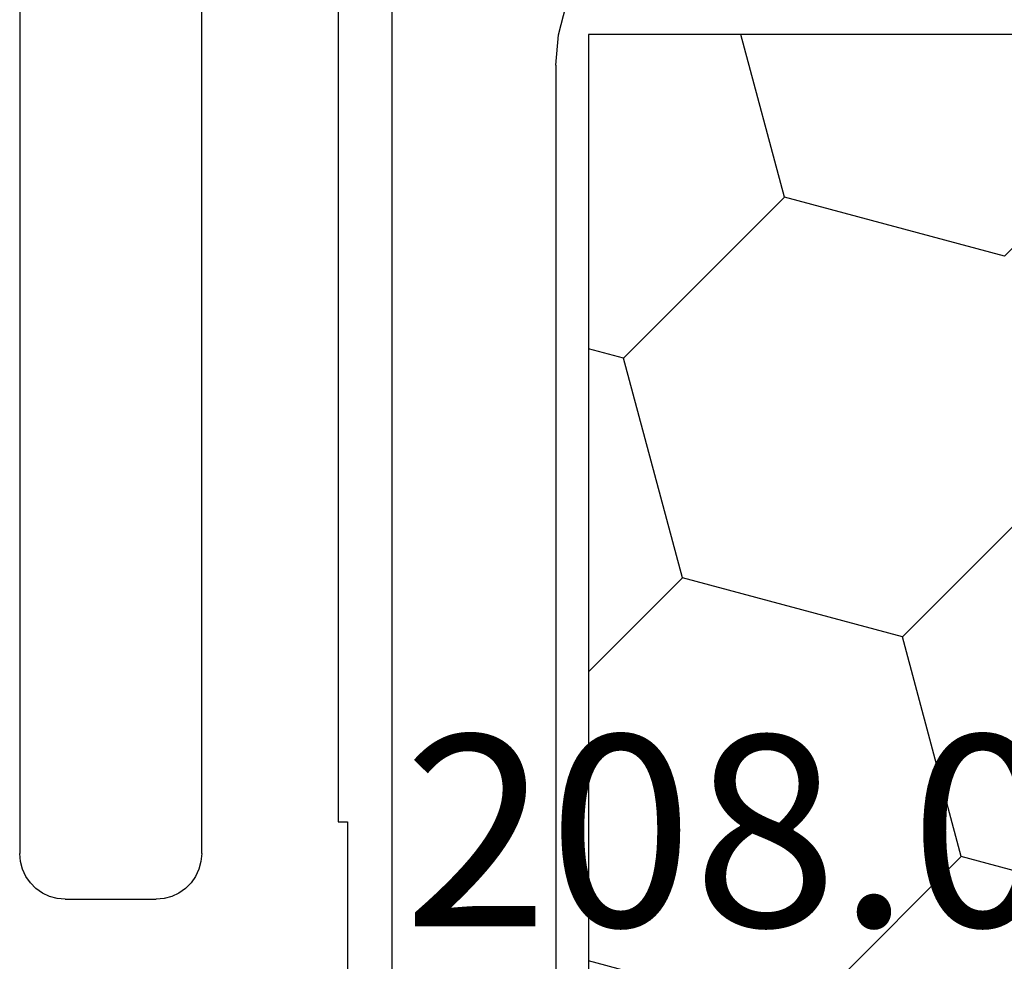
# Model space of a CAD drawing. Units: millimetres. Extents: x 0 to 7391, y -2932 to -50.
# Drawn here: x 5977 to 5988, y -2819 to -2808 of the extents above; entities that cross this region are included whole.
import ezdxf
from ezdxf.enums import TextEntityAlignment as Align

# ---------------------------------------------------------------- set-up
doc = ezdxf.new("R2010")
doc.units = ezdxf.units.MM
doc.layers.add('CrossSectionsProfils', color=7, linetype='Continuous')
doc.layers.add('CrossSectionsTexts', color=3, linetype='Continuous')
doc.styles.get("Standard").update_dxf_attribs({"font": 'complex.shx', "height": 60})

# ---------------------------------------------------------------- blocks, each defined once
blk = doc.blocks.new('10_18026_X', base_point=(267.711, 1007.22574))
at = {"layer": 'CrossSectionsProfils', "color": 1}
for p, q in [((227.7127, 1026.23432), (204.5093, 1026.23432)), ((206.31512, 1024.40592), (205.98883, 1024.32153)), ((206.65096, 1024.43432), (206.31512, 1024.40592)), ((206.65096, 1024.43432), (225.57105, 1024.43432))]:
    blk.add_line(p, q, dxfattribs=at)
blk = doc.blocks.new('208_0501_6', base_point=(900.503, 114.979))
at = {"layer": 'CrossSectionsProfils'}
for p, q in [((913.136, 91.379), (925.703, 91.379)), ((925.79, 91.371), (925.703, 91.379)), ((925.874, 91.349), (925.79, 91.371)), ((925.953, 91.312), (925.874, 91.349)), ((926.025, 91.262), (925.953, 91.312)), ((926.086, 91.2), (926.025, 91.262)), ((926.136, 91.129), (926.086, 91.2)), ((926.173, 91.05), (926.136, 91.129)), ((926.196, 90.966), (926.173, 91.05)), ((926.203, 90.879), (926.196, 90.966)), ((926.203, 90.879), (926.203, 89.879)), ((926.196, 89.792), (926.203, 89.879)), ((926.136, 89.629), (926.173, 89.708)), ((926.173, 89.708), (926.196, 89.792)), ((926.086, 89.558), (926.136, 89.629)), ((925.953, 89.446), (926.025, 89.496)), ((926.025, 89.496), (926.086, 89.558)), ((925.703, 89.379), (913.404, 89.379)), ((925.703, 89.379), (925.79, 89.387)), ((925.79, 89.387), (925.874, 89.409)), ((925.874, 89.409), (925.953, 89.446)), ((909.253, 87.879), (925.353, 87.879)), ((925.353, 87.879), (925.353, 87.779)), ((925.353, 87.779), (928.553, 87.779))]:
    blk.add_line(p, q, dxfattribs=at)
blk = doc.blocks.new('208_0610_X_TEXT_16', base_point=(5983.15, 61.4))
at = {"layer": 'CrossSectionsTexts'}
blk.add_text('208.0610.X', height=2.1, dxfattribs=at).set_placement((5988.3, 51.6), align=Align.CENTER)
blk = doc.blocks.new('208_0610_X', base_point=(2353.034, 4690.115))
at = {"layer": 'CrossSectionsProfils', "color": 1}
for p, q in [((2353.034, 4679.815), (2353.034, 4690.115)), ((2353.034, 4690.115), (2372.634, 4690.115)), ((2356.59, 4689.729), (2356.487, 4690.115)), ((2359.005, 4689.082), (2360.038, 4690.115)), ((2363.834, 4687.788), (2363.211, 4690.115)), ((2354.822, 4687.961), (2356.59, 4689.729)), ((2359.005, 4689.082), (2356.59, 4689.729)), ((2359.652, 4686.667), (2359.005, 4689.082)), ((2354.822, 4687.961), (2353.034, 4688.441)), ((2355.469, 4685.546), (2354.822, 4687.961)), ((2362.067, 4686.02), (2363.834, 4687.788)), ((2357.884, 4684.899), (2359.652, 4686.667)), ((2362.067, 4686.02), (2359.652, 4686.667)), ((2362.714, 4683.605), (2362.067, 4686.02)), ((2353.702, 4683.779), (2355.469, 4685.546))]:
    blk.add_line(p, q, dxfattribs=at)
blk = doc.blocks.new('CS_8HORL1')
at = {"layer": 'CrossSectionsProfils', "yscale": -1, "rotation": 270}
for name, p in [('10_18026_X', (6000, 0)), ('208_0501_6', (5953.3, 77.6)), ('208_0610_X', (5983.15, 61.4))]:
    blk.add_blockref(name, p, dxfattribs=at)
at = {"layer": 'CrossSectionsTexts'}
blk.add_blockref('208_0610_X_TEXT_16', (5983.15, 61.4), dxfattribs=at)

msp = doc.modelspace()

# ---------------------------------------------------------------- block references
msp.add_blockref('CS_8HORL1', (0, -2870))
at = {"layer": 'CrossSectionsProfils', "yscale": -1, "rotation": 270}
for name, p in [('10_18026_X', (6000, -2870)), ('208_0501_6', (5953.3, -2792.4)), ('208_0610_X', (5983.15, -2808.6))]:
    msp.add_blockref(name, p, dxfattribs=at)
at = {"layer": 'CrossSectionsTexts'}
msp.add_blockref('208_0610_X_TEXT_16', (5983.15, -2808.6), dxfattribs=at)

doc.saveas('drawing.dxf')
